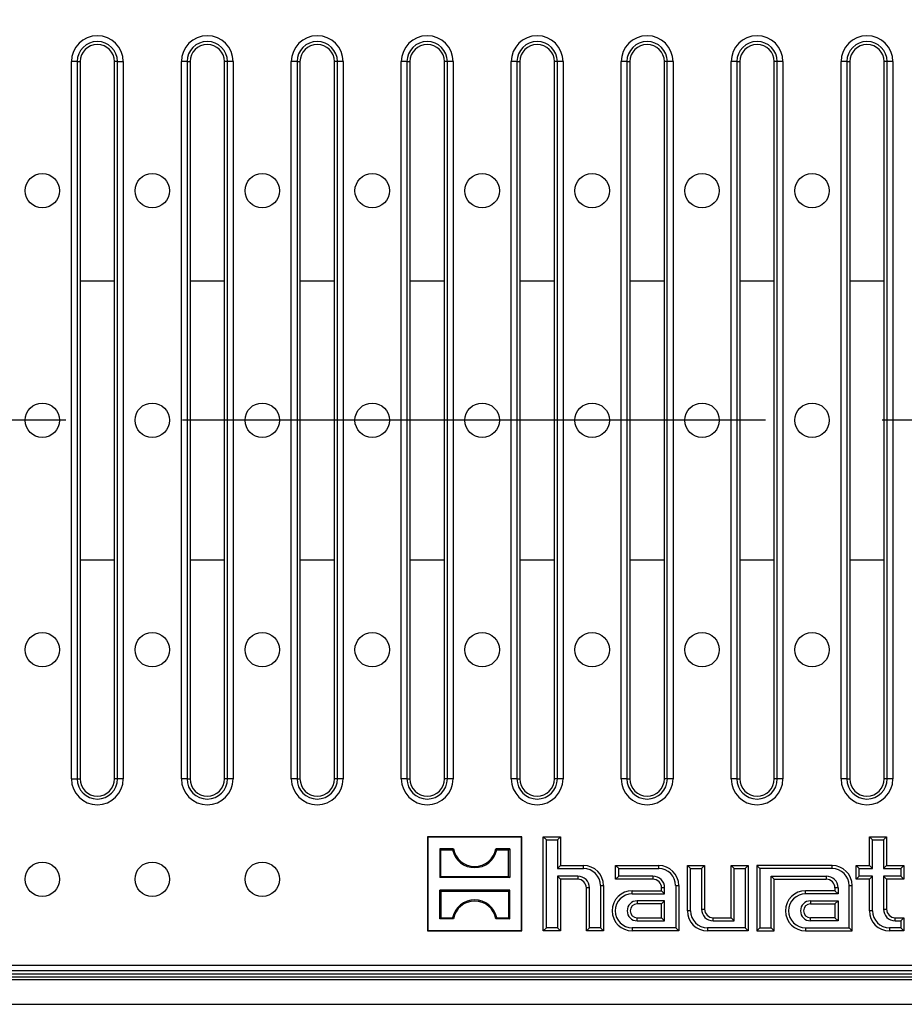
# Model space of a CAD drawing. Units: millimetres. Extents: x 56 to 3304, y 56 to 2320.
# Drawn here: x 1150 to 1304, y 281 to 453 of the extents above; entities that cross this region are included whole.
import ezdxf

# ---------------------------------------------------------------- set-up
doc = ezdxf.new("R2010")
doc.units = ezdxf.units.MM
doc.header["$LTSCALE"] = 8
doc.linetypes.add('CENTERX2', pattern=[20.32, 12.7, -2.54, 2.54, -2.54])
doc.layers.add('HAURATON_CENTERLINE', color=60, linetype='CENTERX2')
doc.layers.add('HAURATON_DIMENSIONING', color=1, linetype='Continuous')
doc.layers.add('HAURATON_PRODUCT_CONTOUR', color=7, linetype='Continuous', lineweight=25)
doc.styles.add('SLDTEXTSTYLE2', font='ARIAL.TTF', dxfattribs={"width": 0.948})
doc.dimstyles.new('SLDDIMSTYLE0', dxfattribs={"dimtxt": 28, "dimasz": 28, "dimexe": 0, "dimexo": 0.0625, "dimgap": 7, "dimtad": 1, "dimdec": 0, "dimrnd": 1e-09, "dimzin": 12, "dimdsep": 46, "dimtxsty": 'SLDTEXTSTYLE2', "dimsah": 1, "dimcen": 0.09, "dimadec": 0, "dimazin": 3, "dimtfac": 1, "dimtdec": 0, "dimtofl": 0, "dimtmove": 0, "dimatfit": 3, "dimfxl": 1, "dimfrac": 2, "dimtolj": 1, "dimtzin": 12, "dimarcsym": 0})

# ---------------------------------------------------------------- blocks, each defined once
blk = doc.blocks.new('_D_12')
at = {"layer": 'HAURATON_DIMENSIONING'}
for p, q in [((1322.48, 634.16), (1386.65, 634.16)), ((1386.65, 578.35), (1322.48, 578.35)), ((1104.56, 484.93), (1104.56, 575.19)), ((1604.56, 383.13), (1604.56, 575.19)), ((1604.56, 567.19), (1104.56, 567.19))]:
    blk.add_line(p, q, dxfattribs=at)
for centre, start, end in [((1322.48, 606.25), 90, 270), ((1386.65, 606.25), 270, 90)]:
    blk.add_arc(centre, 27.9, start, end, dxfattribs=at)
for points in [[(1104.56, 567.19), (1132.56, 562.88), (1132.56, 571.5)], [(1604.56, 567.19), (1576.56, 571.5), (1576.56, 562.88)]]:
    blk.add_solid(points, dxfattribs=at)
at = {"layer": 'HAURATON_DIMENSIONING', "insert": (1322.48, 620.86), "char_height": 28, "attachment_point": 1, "style": 'SLDTEXTSTYLE2'}
blk.add_mtext('500', dxfattribs=at)

msp = doc.modelspace()

# ---------------------------------------------------------------- linework, layer by layer
at = {"layer": 'HAURATON_CENTERLINE'}
msp.add_line((1604.56, 383.13), (604.56, 383.13), dxfattribs=at)
at = {"layer": 'HAURATON_PRODUCT_CONTOUR'}
for p, q in [((1158.52, 320.63), (1158.52, 445.63)), ((1159.51, 445.63), (1158.52, 445.63)), ((1159.51, 445.63), (1159.51, 320.63)), ((1159.51, 445.63), (1160.03, 445.63)), ((1160.03, 445.63), (1160.03, 320.63)), ((1166.54, 445.63), (1166.03, 445.63)), ((1166.03, 320.63), (1166.03, 445.63)), ((1166.54, 445.63), (1167.54, 445.63)), ((1166.54, 320.63), (1166.54, 445.63)), ((1167.54, 445.63), (1167.54, 320.63)), ((1177.67, 320.63), (1177.67, 445.63)), ((1178.66, 445.63), (1177.67, 445.63)), ((1178.66, 445.63), (1178.66, 320.63)), ((1178.66, 445.63), (1179.18, 445.63)), ((1179.18, 445.63), (1179.18, 320.63)), ((1185.7, 445.63), (1185.18, 445.63)), ((1185.18, 320.63), (1185.18, 445.63)), ((1186.69, 445.63), (1185.7, 445.63)), ((1185.7, 320.63), (1185.7, 445.63)), ((1186.69, 445.63), (1186.69, 320.63)), ((1196.82, 320.63), (1196.82, 445.63)), ((1197.82, 445.63), (1196.82, 445.63)), ((1197.82, 445.63), (1197.82, 320.63)), ((1197.82, 445.63), (1198.33, 445.63)), ((1198.33, 445.63), (1198.33, 320.63)), ((1204.85, 445.63), (1204.33, 445.63)), ((1204.33, 320.63), (1204.33, 445.63)), ((1205.84, 445.63), (1204.85, 445.63)), ((1204.85, 320.63), (1204.85, 445.63)), ((1205.84, 445.63), (1205.84, 320.63)), ((1215.98, 320.63), (1215.98, 445.63)), ((1216.97, 445.63), (1215.98, 445.63)), ((1216.97, 445.63), (1216.97, 320.63)), ((1216.97, 445.63), (1217.49, 445.63)), ((1217.49, 445.63), (1217.49, 320.63)), ((1224, 445.63), (1223.49, 445.63)), ((1223.49, 320.63), (1223.49, 445.63)), ((1225, 445.63), (1224, 445.63)), ((1224, 320.63), (1224, 445.63)), ((1225, 445.63), (1225, 320.63)), ((1235.13, 320.63), (1235.13, 445.63)), ((1236.13, 445.63), (1235.13, 445.63)), ((1236.13, 445.63), (1236.13, 320.63)), ((1236.13, 445.63), (1236.64, 445.63)), ((1236.64, 445.63), (1236.64, 320.63)), ((1243.16, 445.63), (1242.64, 445.63)), ((1242.64, 320.63), (1242.64, 445.63)), ((1244.15, 445.63), (1243.16, 445.63)), ((1243.16, 320.63), (1243.16, 445.63)), ((1244.15, 445.63), (1244.15, 320.63)), ((1254.29, 320.63), (1254.29, 445.63)), ((1255.28, 445.63), (1254.29, 445.63)), ((1255.28, 445.63), (1255.28, 320.63)), ((1255.28, 445.63), (1255.8, 445.63)), ((1255.8, 445.63), (1255.8, 320.63)), ((1261.8, 320.63), (1261.8, 445.63)), ((1262.31, 445.63), (1261.8, 445.63)), ((1263.31, 445.63), (1262.31, 445.63)), ((1262.31, 320.63), (1262.31, 445.63)), ((1263.31, 445.63), (1263.31, 320.63)), ((1273.44, 320.63), (1273.44, 445.63)), ((1274.43, 445.63), (1273.44, 445.63)), ((1274.43, 445.63), (1274.43, 320.63)), ((1274.43, 445.63), (1274.95, 445.63)), ((1274.95, 445.63), (1274.95, 320.63)), ((1280.95, 320.63), (1280.95, 445.63)), ((1281.46, 445.63), (1280.95, 445.63)), ((1282.46, 445.63), (1281.46, 445.63)), ((1281.46, 320.63), (1281.46, 445.63)), ((1282.46, 445.63), (1282.46, 320.63)), ((1292.59, 320.63), (1292.59, 445.63)), ((1293.59, 445.63), (1292.59, 445.63)), ((1293.59, 445.63), (1293.59, 320.63)), ((1293.59, 445.63), (1294.1, 445.63)), ((1294.1, 445.63), (1294.1, 320.63)), ((1300.1, 320.63), (1300.1, 445.63)), ((1300.62, 445.63), (1300.1, 445.63)), ((1301.61, 445.63), (1300.62, 445.63)), ((1300.62, 320.63), (1300.62, 445.63)), ((1301.61, 445.63), (1301.61, 320.63)), ((1160.03, 407.45), (1166.03, 407.45)), ((1179.18, 407.45), (1185.18, 407.45)), ((1198.33, 407.45), (1204.33, 407.45)), ((1217.49, 407.45), (1223.49, 407.45)), ((1236.64, 407.45), (1242.64, 407.45)), ((1255.8, 407.45), (1261.8, 407.45)), ((1274.95, 407.45), (1280.95, 407.45)), ((1294.1, 407.45), (1300.1, 407.45)), ((1160.03, 358.82), (1166.03, 358.82)), ((1179.18, 358.82), (1185.18, 358.82)), ((1198.33, 358.82), (1204.33, 358.82)), ((1217.49, 358.82), (1223.49, 358.82)), ((1236.64, 358.82), (1242.64, 358.82)), ((1255.8, 358.82), (1261.8, 358.82)), ((1274.95, 358.82), (1280.95, 358.82)), ((1294.1, 358.82), (1300.1, 358.82)), ((1158.52, 320.63), (1159.51, 320.63)), ((1159.51, 320.63), (1160.03, 320.63)), ((1166.54, 320.63), (1166.03, 320.63)), ((1167.54, 320.63), (1166.54, 320.63)), ((1178.66, 320.63), (1177.67, 320.63)), ((1178.66, 320.63), (1179.18, 320.63)), ((1185.7, 320.63), (1185.18, 320.63)), ((1186.69, 320.63), (1185.7, 320.63)), ((1197.82, 320.63), (1196.82, 320.63)), ((1197.82, 320.63), (1198.33, 320.63)), ((1204.85, 320.63), (1204.33, 320.63)), ((1205.84, 320.63), (1204.85, 320.63)), ((1216.97, 320.63), (1215.98, 320.63)), ((1216.97, 320.63), (1217.49, 320.63)), ((1224, 320.63), (1223.49, 320.63)), ((1225, 320.63), (1224, 320.63)), ((1236.13, 320.63), (1235.13, 320.63)), ((1236.13, 320.63), (1236.64, 320.63)), ((1243.16, 320.63), (1242.64, 320.63)), ((1244.15, 320.63), (1243.16, 320.63)), ((1255.28, 320.63), (1254.29, 320.63)), ((1255.28, 320.63), (1255.8, 320.63)), ((1262.31, 320.63), (1261.8, 320.63)), ((1263.31, 320.63), (1262.31, 320.63)), ((1274.43, 320.63), (1273.44, 320.63)), ((1274.43, 320.63), (1274.95, 320.63)), ((1281.46, 320.63), (1280.95, 320.63)), ((1282.46, 320.63), (1281.46, 320.63)), ((1293.59, 320.63), (1292.59, 320.63)), ((1293.59, 320.63), (1294.1, 320.63)), ((1300.62, 320.63), (1300.1, 320.63)), ((1301.61, 320.63), (1300.62, 320.63)), ((1220.62, 310.48), (1220.56, 310.53)), ((1220.56, 310.53), (1220.56, 294.13)), ((1236.96, 310.53), (1220.56, 310.53)), ((1236.91, 310.48), (1220.62, 310.48)), ((1220.62, 310.48), (1220.62, 294.19)), ((1236.91, 310.48), (1236.96, 310.53)), ((1236.91, 294.19), (1236.91, 310.48)), ((1236.96, 294.13), (1236.96, 310.53)), ((1241.25, 310), (1240.71, 310.53)), ((1240.71, 310.53), (1243.71, 310.53)), ((1240.71, 294.13), (1240.71, 310.53)), ((1241.25, 310), (1243.18, 310)), ((1241.25, 294.67), (1241.25, 310)), ((1243.18, 310), (1243.71, 310.53)), ((1243.18, 310), (1243.18, 305)), ((1243.71, 310.53), (1243.71, 305.53)), ((1298.05, 310), (1297.51, 310.53)), ((1297.51, 310.53), (1300.51, 310.53)), ((1297.51, 305.53), (1297.51, 310.53)), ((1298.05, 310), (1299.98, 310)), ((1298.05, 305), (1298.05, 310)), ((1299.98, 310), (1300.51, 310.53)), ((1299.98, 310), (1299.98, 305)), ((1300.51, 310.53), (1300.51, 305.53)), ((1222.67, 308.43), (1222.67, 303.44)), ((1222.86, 308.24), (1222.67, 308.43)), ((1225.07, 308.43), (1222.67, 308.43)), ((1222.86, 303.63), (1222.86, 308.24)), ((1222.86, 308.24), (1224.91, 308.24)), ((1224.91, 308.24), (1225.07, 308.43)), ((1232.61, 308.24), (1232.46, 308.43)), ((1234.86, 308.43), (1232.46, 308.43)), ((1232.61, 308.24), (1234.67, 308.24)), ((1234.67, 308.24), (1234.86, 308.43)), ((1234.67, 303.63), (1234.67, 308.24)), ((1234.86, 308.43), (1234.86, 303.44)), ((1243.18, 305), (1243.71, 305.53)), ((1243.71, 305.53), (1247.71, 305.53)), ((1247.71, 305), (1247.71, 305.53)), ((1253.85, 305), (1253.31, 305.53)), ((1253.31, 305.53), (1260.81, 305.53)), ((1253.31, 303.13), (1253.31, 305.53)), ((1260.81, 305), (1260.81, 305.53)), ((1266.35, 305), (1265.81, 305.53)), ((1265.81, 305.53), (1268.81, 305.53)), ((1265.81, 297.63), (1265.81, 305.53)), ((1268.28, 305), (1268.81, 305.53)), ((1268.81, 305.53), (1268.81, 297.93)), ((1273.95, 305), (1273.41, 305.53)), ((1273.41, 296.43), (1273.41, 305.53)), ((1273.41, 305.53), (1276.41, 305.53)), ((1275.88, 305), (1276.41, 305.53)), ((1276.41, 305.53), (1276.41, 294.13)), ((1278.45, 305), (1277.91, 305.53)), ((1291.01, 305.53), (1277.91, 305.53)), ((1277.91, 305.53), (1277.91, 294.13)), ((1291.01, 305), (1291.01, 305.53)), ((1295.75, 305), (1295.21, 305.53)), ((1295.21, 303.13), (1295.21, 305.53)), ((1295.21, 305.53), (1297.51, 305.53)), ((1298.05, 305), (1297.51, 305.53)), ((1299.98, 305), (1300.51, 305.53)), ((1300.51, 305.53), (1303.51, 305.53)), ((1302.98, 305), (1303.51, 305.53)), ((1303.51, 305.53), (1303.51, 303.13)), ((1243.18, 305), (1247.71, 305)), ((1253.85, 305), (1260.81, 305)), ((1253.85, 303.67), (1253.85, 305)), ((1266.35, 305), (1268.28, 305)), ((1266.35, 297.63), (1266.35, 305)), ((1268.28, 305), (1268.28, 297.93)), ((1273.95, 295.9), (1273.95, 305)), ((1273.95, 305), (1275.88, 305)), ((1275.88, 305), (1275.88, 294.67)), ((1291.01, 305), (1278.45, 305)), ((1278.45, 305), (1278.45, 294.67)), ((1295.75, 303.67), (1295.75, 305)), ((1295.75, 305), (1298.05, 305)), ((1299.98, 305), (1302.98, 305)), ((1302.98, 305), (1302.98, 303.67)), ((1222.86, 303.63), (1222.67, 303.44)), ((1234.86, 303.44), (1222.67, 303.44)), ((1222.86, 303.63), (1234.67, 303.63)), ((1234.67, 303.63), (1234.86, 303.44)), ((1246.71, 303.67), (1243.18, 303.67)), ((1243.18, 303.67), (1243.18, 294.67)), ((1243.18, 303.67), (1243.71, 303.13)), ((1243.71, 303.13), (1243.71, 294.13)), ((1246.71, 303.13), (1243.71, 303.13)), ((1246.71, 303.67), (1246.71, 303.13)), ((1250.68, 302.03), (1250.68, 294.67)), ((1250.68, 302.03), (1251.21, 302.03)), ((1251.21, 302.03), (1251.21, 294.13)), ((1253.85, 303.67), (1253.31, 303.13)), ((1259.81, 303.13), (1253.31, 303.13)), ((1259.81, 303.67), (1253.85, 303.67)), ((1259.81, 303.67), (1259.81, 303.13)), ((1263.78, 302.03), (1264.31, 302.03)), ((1263.78, 302.03), (1263.78, 294.67)), ((1264.31, 302.03), (1264.31, 294.13)), ((1280.38, 303.67), (1290.01, 303.67)), ((1280.38, 294.67), (1280.38, 303.67)), ((1280.38, 303.67), (1280.91, 303.13)), ((1280.91, 303.13), (1290.01, 303.13)), ((1280.91, 294.13), (1280.91, 303.13)), ((1290.01, 303.67), (1290.01, 303.13)), ((1293.98, 302.03), (1294.51, 302.03)), ((1293.98, 294.67), (1293.98, 302.03)), ((1294.51, 294.13), (1294.51, 302.03)), ((1295.75, 303.67), (1295.21, 303.13)), ((1297.51, 303.13), (1295.21, 303.13)), ((1298.05, 303.67), (1295.75, 303.67)), ((1298.05, 303.67), (1297.51, 303.13)), ((1297.51, 297.63), (1297.51, 303.13)), ((1298.05, 297.63), (1298.05, 303.67)), ((1302.98, 303.67), (1299.98, 303.67)), ((1299.98, 303.67), (1299.98, 297.93)), ((1299.98, 303.67), (1300.51, 303.13)), ((1300.51, 303.13), (1300.51, 297.93)), ((1303.51, 303.13), (1300.51, 303.13)), ((1302.98, 303.67), (1303.51, 303.13)), ((1222.86, 301.04), (1222.67, 301.23)), ((1222.67, 296.24), (1222.67, 301.23)), ((1234.86, 301.23), (1222.67, 301.23)), ((1222.86, 301.04), (1222.86, 296.43)), ((1222.86, 301.04), (1234.67, 301.04)), ((1234.67, 301.04), (1234.86, 301.23)), ((1234.67, 301.04), (1234.67, 296.43)), ((1234.86, 296.24), (1234.86, 301.23)), ((1248.75, 301.63), (1248.21, 301.63)), ((1248.21, 294.13), (1248.21, 301.63)), ((1248.75, 294.67), (1248.75, 301.63)), ((1256.21, 300.6), (1256.21, 301.13)), ((1256.21, 301.13), (1261.31, 301.13)), ((1256.21, 300.6), (1261.85, 300.6)), ((1261.85, 301.63), (1261.31, 301.63)), ((1261.31, 301.13), (1261.31, 301.63)), ((1261.85, 300.6), (1261.31, 301.13)), ((1261.85, 300.6), (1261.85, 301.63)), ((1286.41, 300.6), (1286.41, 301.13)), ((1291.51, 301.13), (1286.41, 301.13)), ((1292.05, 300.6), (1286.41, 300.6)), ((1292.05, 301.63), (1291.51, 301.63)), ((1291.51, 301.63), (1291.51, 301.13)), ((1292.05, 300.6), (1291.51, 301.13)), ((1292.05, 301.63), (1292.05, 300.6)), ((1261.85, 299.37), (1257.06, 299.37)), ((1257.06, 299.37), (1257.06, 298.83)), ((1261.31, 298.83), (1257.06, 298.83)), ((1261.85, 299.37), (1261.31, 298.83)), ((1261.31, 296.43), (1261.31, 298.83)), ((1261.85, 295.9), (1261.85, 299.37)), ((1287.26, 299.37), (1292.05, 299.37)), ((1287.26, 299.37), (1287.26, 298.83)), ((1287.26, 298.83), (1291.51, 298.83)), ((1292.05, 299.37), (1291.51, 298.83)), ((1291.51, 298.83), (1291.51, 296.43)), ((1292.05, 299.37), (1292.05, 295.9)), ((1266.35, 297.63), (1265.81, 297.63)), ((1268.28, 297.93), (1268.81, 297.93)), ((1298.05, 297.63), (1297.51, 297.63)), ((1299.98, 297.93), (1300.51, 297.93)), ((1222.86, 296.43), (1222.67, 296.24)), ((1225.07, 296.24), (1222.67, 296.24)), ((1222.86, 296.43), (1224.91, 296.43)), ((1224.91, 296.43), (1225.07, 296.24)), ((1232.61, 296.43), (1232.46, 296.24)), ((1234.86, 296.24), (1232.46, 296.24)), ((1232.61, 296.43), (1234.67, 296.43)), ((1234.67, 296.43), (1234.86, 296.24)), ((1257.06, 295.9), (1257.06, 296.43)), ((1257.06, 296.43), (1261.31, 296.43)), ((1257.06, 295.9), (1261.85, 295.9)), ((1261.85, 295.9), (1261.31, 296.43)), ((1270.31, 295.9), (1270.31, 296.43)), ((1270.31, 296.43), (1273.41, 296.43)), ((1270.31, 295.9), (1273.95, 295.9)), ((1273.95, 295.9), (1273.41, 296.43)), ((1287.26, 295.9), (1287.26, 296.43)), ((1291.51, 296.43), (1287.26, 296.43)), ((1292.05, 295.9), (1287.26, 295.9)), ((1292.05, 295.9), (1291.51, 296.43)), ((1302.01, 295.9), (1302.01, 296.43)), ((1302.01, 296.43), (1303.51, 296.43)), ((1302.01, 295.9), (1302.98, 295.9)), ((1302.98, 295.9), (1303.51, 296.43)), ((1302.98, 295.9), (1302.98, 294.67)), ((1303.51, 296.43), (1303.51, 294.13)), ((1220.62, 294.19), (1220.56, 294.13)), ((1220.56, 294.13), (1236.96, 294.13)), ((1220.62, 294.19), (1236.91, 294.19)), ((1236.91, 294.19), (1236.96, 294.13)), ((1241.25, 294.67), (1240.71, 294.13)), ((1243.71, 294.13), (1240.71, 294.13)), ((1243.18, 294.67), (1241.25, 294.67)), ((1243.18, 294.67), (1243.71, 294.13)), ((1248.75, 294.67), (1248.21, 294.13)), ((1251.21, 294.13), (1248.21, 294.13)), ((1250.68, 294.67), (1248.75, 294.67)), ((1250.68, 294.67), (1251.21, 294.13)), ((1263.78, 294.67), (1256.21, 294.67)), ((1256.21, 294.67), (1256.21, 294.13)), ((1264.31, 294.13), (1256.21, 294.13)), ((1263.78, 294.67), (1264.31, 294.13)), ((1275.88, 294.67), (1269.31, 294.67)), ((1269.31, 294.67), (1269.31, 294.13)), ((1276.41, 294.13), (1269.31, 294.13)), ((1275.88, 294.67), (1276.41, 294.13)), ((1278.45, 294.67), (1277.91, 294.13)), ((1277.91, 294.13), (1280.91, 294.13)), ((1278.45, 294.67), (1280.38, 294.67)), ((1280.38, 294.67), (1280.91, 294.13)), ((1286.41, 294.67), (1293.98, 294.67)), ((1286.41, 294.67), (1286.41, 294.13)), ((1286.41, 294.13), (1294.51, 294.13)), ((1293.98, 294.67), (1294.51, 294.13)), ((1302.98, 294.67), (1301.01, 294.67)), ((1301.01, 294.67), (1301.01, 294.13)), ((1303.51, 294.13), (1301.01, 294.13)), ((1302.98, 294.67), (1303.51, 294.13)), ((1105.56, 286.63), (1603.56, 286.63)), ((1603.05, 287.15), (1106.08, 287.15)), ((1107.07, 288.14), (1602.05, 288.14)), ((606.06, 286.13), (1603.06, 286.13)), ((606.06, 285.63), (1603.06, 285.63)), ((606.06, 281.33), (1603.06, 281.33))]:
    msp.add_line(p, q, dxfattribs=at)
for centre in [(1153.45, 423.13), (1172.6, 423.13), (1191.76, 423.13), (1210.91, 423.13), (1230.06, 423.13), (1249.22, 423.13), (1268.37, 423.13), (1287.53, 423.13), (1153.45, 383.13), (1172.6, 383.13), (1191.76, 383.13), (1210.91, 383.13), (1230.06, 383.13), (1249.22, 383.13), (1268.37, 383.13), (1287.53, 383.13), (1153.45, 343.13), (1172.6, 343.13), (1191.76, 343.13), (1210.91, 343.13), (1230.06, 343.13), (1249.22, 343.13), (1268.37, 343.13), (1287.53, 343.13), (1153.45, 303.13), (1172.6, 303.13), (1191.76, 303.13)]:
    msp.add_circle(centre, 3, dxfattribs=at)
for centre, radius, start, end in [((1163.03, 445.63), 4.51, 0, 180), ((1182.18, 445.63), 4.51, 0, 180), ((1201.33, 445.63), 4.51, 0, 180), ((1220.49, 445.63), 4.51, 0, 180), ((1239.64, 445.63), 4.51, 0, 180), ((1258.8, 445.63), 4.51, 360, 180), ((1277.95, 445.63), 4.51, 360, 180), ((1297.1, 445.63), 4.51, 360, 180), ((1163.03, 445.63), 3.52, 0, 180), ((1163.03, 445.63), 3, 90, 180), ((1163.03, 445.63), 3, 0, 90), ((1182.18, 445.63), 3.52, 0, 180), ((1182.18, 445.63), 3, 90, 180), ((1182.18, 445.63), 3, 0, 90), ((1201.33, 445.63), 3.52, 0, 180), ((1201.33, 445.63), 3, 90, 180), ((1201.33, 445.63), 3, 0, 90), ((1220.49, 445.63), 3.52, 0, 180), ((1220.49, 445.63), 3, 90, 180), ((1220.49, 445.63), 3, 0, 90), ((1239.64, 445.63), 3.52, 0, 180), ((1239.64, 445.63), 3, 90, 180), ((1239.64, 445.63), 3, 0, 90), ((1258.8, 445.63), 3.52, 360, 180), ((1258.8, 445.63), 3, 90, 180), ((1258.8, 445.63), 3, 360, 90), ((1277.95, 445.63), 3.52, 360, 180), ((1277.95, 445.63), 3, 90, 180), ((1277.95, 445.63), 3, 360, 90), ((1297.1, 445.63), 3.52, 360, 180), ((1297.1, 445.63), 3, 90, 180), ((1297.1, 445.63), 3, 360, 90), ((1163.03, 320.63), 4.51, 180, 0), ((1163.03, 320.63), 3.52, 180, 0), ((1163.03, 320.63), 3, 180, 270), ((1163.03, 320.63), 3, 270, 0), ((1182.18, 320.63), 4.51, 180, 0), ((1182.18, 320.63), 3.52, 180, 0), ((1182.18, 320.63), 3, 180, 270), ((1182.18, 320.63), 3, 270, 0), ((1201.33, 320.63), 4.51, 180, 0), ((1201.33, 320.63), 3.52, 180, 0), ((1201.33, 320.63), 3, 180, 270), ((1201.33, 320.63), 3, 270, 0), ((1220.49, 320.63), 4.51, 180, 0), ((1220.49, 320.63), 3.52, 180, 0), ((1220.49, 320.63), 3, 180, 270), ((1220.49, 320.63), 3, 270, 0), ((1239.64, 320.63), 4.51, 180, 0), ((1239.64, 320.63), 3.52, 180, 0), ((1239.64, 320.63), 3, 180, 270), ((1239.64, 320.63), 3, 270, 0), ((1258.8, 320.63), 4.51, 180, 0), ((1258.8, 320.63), 3.52, 180, 0), ((1258.8, 320.63), 3, 180, 270), ((1258.8, 320.63), 3, 270, 0), ((1277.95, 320.63), 4.51, 180, 0), ((1277.95, 320.63), 3.52, 180, 0), ((1277.95, 320.63), 3, 180, 270), ((1277.95, 320.63), 3, 270, 0), ((1297.1, 320.63), 4.51, 180, 0), ((1297.1, 320.63), 3.52, 180, 0), ((1297.1, 320.63), 3, 180, 270), ((1297.1, 320.63), 3, 270, 0), ((1228.76, 309.09), 3.94, 192.4227, 347.5773), ((1228.76, 309.09), 3.75, 190.1108, 349.8892), ((1247.71, 302.03), 3.5, 0, 90), ((1260.81, 302.03), 3.5, 0, 90), ((1291.01, 302.03), 3.5, 0, 90), ((1247.71, 302.03), 2.96, 0, 90), ((1260.81, 302.03), 2.96, 0, 90), ((1291.01, 302.03), 2.96, 0, 90), ((1246.71, 301.63), 2.04, 0, 90), ((1246.71, 301.63), 1.5, 0, 90), ((1259.81, 301.63), 2.04, 0, 90), ((1259.81, 301.63), 1.5, 0, 90), ((1290.01, 301.63), 2.04, 0, 90), ((1290.01, 301.63), 1.5, 360, 90), ((1256.21, 297.63), 3.5, 90, 270), ((1256.21, 297.63), 2.96, 90, 270), ((1286.41, 297.63), 3.5, 90, 270), ((1286.41, 297.63), 2.96, 90, 270), ((1228.76, 295.58), 3.94, 12.4227, 167.5773), ((1228.76, 295.58), 3.75, 10.1108, 169.8892), ((1257.06, 297.63), 1.74, 90, 270), ((1257.06, 297.63), 1.2, 90, 270), ((1287.26, 297.63), 1.74, 90, 270), ((1287.26, 297.63), 1.2, 90, 270), ((1269.31, 297.63), 3.5, 180, 270), ((1269.31, 297.63), 2.96, 180, 270), ((1270.31, 297.93), 2.04, 180, 270), ((1270.31, 297.93), 1.5, 180, 270), ((1301.01, 297.63), 3.5, 180, 270), ((1301.01, 297.63), 2.96, 180, 270), ((1302.01, 297.93), 2.04, 180, 270), ((1302.01, 297.93), 1.5, 180, 270)]:
    msp.add_arc(centre, radius, start, end, dxfattribs=at)

# ---------------------------------------------------------------- dimensions: what is measured, and where the dimension line sits
at = {"layer": 'HAURATON_DIMENSIONING'}
dim = msp.add_linear_dim(base=(1104.56, 567.19), p1=(1604.56, 383.13), p2=(1104.56, 484.93), dimstyle='SLDDIMSTYLE0', dxfattribs=at)
dim.commit()
dim.dimension.update_dxf_attribs({"geometry": '_D_12', "text_midpoint": (1354.56, 567.19), "dimtype": 160})

doc.saveas('drawing.dxf')
